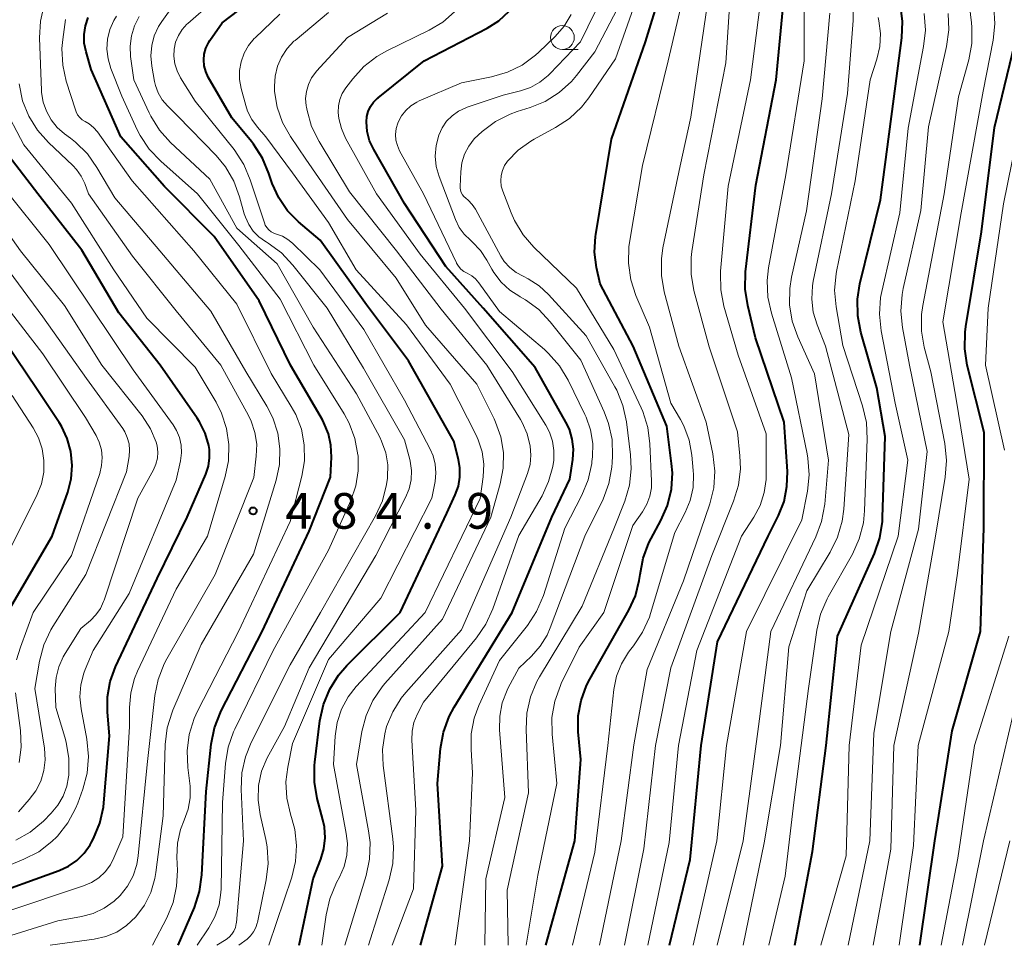
# Model space of a CAD drawing. Units: metres. Extents: x -74000 to -72000, y 22500 to 24001.
# Drawn here: x -72445 to -72342, y 22500 to 22597 of the extents above; entities that cross this region are included whole.
import ezdxf

# ---------------------------------------------------------------- set-up
doc = ezdxf.new("R2010")
doc.units = ezdxf.units.M
for name, color, linetype, lineweight in [('633100_広葉樹林', 7, 'Continuous', 13), ('710100_等高線(計曲線)', 7, 'Continuous', 40), ('710200_等高線(主曲線)', 7, 'Continuous', 13), ('731200_図化機測定による標高点', 7, 'Continuous', 40)]:
    doc.layers.add(name, color=color, linetype=linetype, lineweight=lineweight)
doc.styles.add('Style-WORKING', font='MS Gothic.ttf')

msp = doc.modelspace()

# ---------------------------------------------------------------- linework, layer by layer
at = {"layer": '633100_広葉樹林', "linetype": 'Continuous', "lineweight": 13}
msp.add_line((-72388.41, 22594.19), (-72386.74, 22594.19), dxfattribs=at)
msp.add_circle((-72388.41, 22595.44), 1.25, dxfattribs=at)
at = {"layer": '710100_等高線(計曲線)', "linetype": 'Continuous', "lineweight": 40, "flags": 128}
for points, elevation in [([(-72416.05, 22500), (-72414.6, 22507), (-72413.8, 22509.04), (-72413.47, 22510.16), (-72413.34, 22511.31), (-72413.42, 22512.47), (-72413.57, 22513.2), (-72414.17, 22515.43), (-72414.47, 22517.14), (-72414.47, 22518.89), (-72414.43, 22519.27), (-72413.88, 22523.61), (-72413.52, 22525.31), (-72412.86, 22526.93), (-72411.93, 22528.4), (-72411.04, 22529.42), (-72405.47, 22535), (-72400.55, 22545.45), (-72399.66, 22547.37), (-72399.33, 22548.28), (-72399.17, 22549.23), (-72399.17, 22550.2), (-72399.33, 22551.08), (-72399.82, 22553), (-72404.56, 22561.44), (-72409, 22567.35), (-72413.87, 22574.13), (-72416.12, 22576.05), (-72417.28, 22577.23), (-72418.21, 22578.59), (-72418.9, 22580.09), (-72419.01, 22580.41), (-72419.24, 22581.14), (-72419.91, 22582.75), (-72420.85, 22584.22), (-72421.07, 22584.5), (-72423.14, 22587), (-72425.61, 22591.28), (-72425.87, 22591.85), (-72426.03, 22592.45), (-72426.09, 22593.08), (-72426.03, 22593.7), (-72425.87, 22594.31), (-72425.6, 22594.88), (-72425.44, 22595.13), (-72424.14, 22597), (-72416.43, 22602.91)], 500), ([(-72390.13, 22500), (-72387.1, 22511), (-72386.48, 22519.52), (-72386.74, 22522.46), (-72386.74, 22524.12), (-72386.45, 22525.75), (-72385.89, 22527.31), (-72385.54, 22527.98), (-72381.42, 22535.25), (-72380.74, 22536.75), (-72380.33, 22538.34), (-72380.24, 22539), (-72379.93, 22540.69), (-72379.32, 22542.3), (-72379.09, 22542.77), (-72378.06, 22544.65), (-72377.37, 22546.25), (-72376.96, 22547.94), (-72376.85, 22549.68), (-72376.93, 22550.66), (-72377.42, 22554.58), (-72380.97, 22563), (-72384.45, 22569.55), (-72384.82, 22571.27), (-72385.02, 22572.89), (-72384.94, 22574.51), (-72384.9, 22574.74), (-72383.25, 22584.75), (-72379.67, 22595), (-72378.1, 22600.14)], 520), ([(-72377.14, 22500), (-72374.97, 22509.03), (-72373.83, 22521), (-72372.1, 22531.9), (-72366.79, 22543), (-72365.7, 22545.19), (-72365.12, 22546.67), (-72364.81, 22548.22), (-72364.77, 22549.83), (-72365.11, 22555), (-72368.12, 22563.88), (-72368.94, 22567.25), (-72369.21, 22568.97), (-72369.16, 22570.79), (-72368.09, 22579.91), (-72365.93, 22591), (-72365.19, 22599.09)], 530), ([(-72363.97, 22500), (-72362.13, 22509.87), (-72360.68, 22521), (-72359.51, 22532.49), (-72355.62, 22541.2), (-72355.05, 22542.85), (-72354.78, 22544.57), (-72354.76, 22544.97), (-72354.49, 22553.51), (-72355.38, 22558.62), (-72357.04, 22564.47), (-72357.37, 22566.18), (-72357.4, 22567.92), (-72357.14, 22569.56), (-72355, 22578.38), (-72353.57, 22589), (-72352.74, 22595.39), (-72352.66, 22597.13), (-72352.89, 22598.86)], 540), ([(-72403.32, 22500), (-72401, 22508.33), (-72401.53, 22517), (-72401.21, 22520.7), (-72400.9, 22522.42), (-72400.3, 22524.06), (-72399.77, 22525.04), (-72393.68, 22535), (-72389.52, 22545), (-72387.61, 22549), (-72387.31, 22551.08), (-72387.24, 22552.16), (-72387.37, 22553.22), (-72387.67, 22554.25), (-72388.03, 22555), (-72391.26, 22560.74), (-72396.72, 22567), (-72400.64, 22571.36), (-72405, 22577.98), (-72408.23, 22583.65), (-72408.66, 22584.58), (-72408.92, 22585.57), (-72409, 22586.56), (-72408.95, 22587.13), (-72408.8, 22587.67), (-72408.56, 22588.19), (-72408.24, 22588.65), (-72407.84, 22589.05), (-72407.78, 22589.1), (-72402.93, 22593), (-72396.32, 22596.42), (-72395.1, 22597.19), (-72394, 22598.2)], 510), ([(-72428.77, 22500), (-72427.07, 22503.99), (-72426.53, 22505.65), (-72426.28, 22507.41), (-72425.84, 22516.16), (-72425.3, 22521.15), (-72424.96, 22522.86), (-72424.33, 22524.49), (-72424.25, 22524.65), (-72419.94, 22533), (-72415, 22543.53), (-72412.77, 22549.23), (-72412.67, 22551.33), (-72412.73, 22552.57), (-72412.99, 22553.79), (-72413.47, 22554.94), (-72413.63, 22555.24), (-72416.96, 22561), (-72420.26, 22567.74), (-72425, 22574.53), (-72430.23, 22579.77), (-72434.8, 22585), (-72437.91, 22592.09), (-72438.45, 22593.94), (-72438.64, 22594.85), (-72438.66, 22595.77), (-72438.52, 22596.68), (-72438.23, 22597.56)], 490), ([(-72350.84, 22500), (-72349.26, 22511), (-72347.45, 22522.55), (-72344.46, 22533), (-72344.11, 22543.89), (-72344.09, 22553.91), (-72345.86, 22560.99), (-72346.13, 22562.71), (-72346.1, 22564.45), (-72346.02, 22565.05), (-72344.38, 22575), (-72343, 22585.97), (-72340.33, 22597)], 550), ([(-72449.28, 22505), (-72441.29, 22507.86), (-72440.31, 22508.31), (-72439.42, 22508.93), (-72438.65, 22509.69), (-72438.03, 22510.57), (-72437.88, 22510.84), (-72437.68, 22511.23), (-72437.01, 22512.84), (-72436.64, 22514.54), (-72436.59, 22514.99), (-72435.99, 22522.01), (-72436.21, 22524.5), (-72436.21, 22526.13), (-72435.92, 22527.73), (-72435.36, 22529.27), (-72431, 22538.56), (-72427.85, 22545), (-72425.88, 22549.54), (-72425.6, 22550.38), (-72425.47, 22551.25), (-72425.49, 22552.13), (-72425.56, 22552.56), (-72425.94, 22553.85), (-72426.54, 22555.05), (-72426.79, 22555.43), (-72430.66, 22561), (-72435, 22566.48), (-72438.9, 22573.1), (-72443.54, 22579), (-72448.52, 22585.48)], 480), ([(-72447, 22534.49), (-72442.03, 22543), (-72440.38, 22547.63), (-72440.02, 22549.03), (-72439.91, 22550.46), (-72440.04, 22551.9), (-72440.43, 22553.29), (-72441.05, 22554.59), (-72441.29, 22554.97), (-72443.58, 22558.42), (-72448.03, 22565)], 470)]:
    msp.add_lwpolyline(points, dxfattribs=dict(at, elevation=elevation))
at = {"layer": '710200_等高線(主曲線)', "linetype": 'Continuous', "lineweight": 13, "flags": 128}
for points, elevation in [([(-72374.65, 22500), (-72372.19, 22511), (-72371.15, 22521), (-72369.07, 22533), (-72363.26, 22544.74), (-72362.67, 22547.74), (-72362.49, 22549.48), (-72362.61, 22551.22), (-72362.69, 22551.67), (-72364.34, 22559.66), (-72366.45, 22566.45), (-72366.83, 22568.15), (-72366.9, 22569.89), (-72366.74, 22571.24), (-72364.94, 22581), (-72363.01, 22592.99), (-72363, 22601.87), (-72365, 22609.66), (-72368.97, 22617.03), (-72370.01, 22621), (-72370.55, 22631.45), (-72370.88, 22641), (-72371.08, 22650.92), (-72373.55, 22659)], 532), ([(-72419.24, 22500), (-72416.84, 22507.15), (-72416.45, 22508.8), (-72416.34, 22510.49), (-72416.53, 22512.17), (-72416.8, 22513.2), (-72416.99, 22513.8), (-72417.37, 22515.47), (-72417.45, 22517.18), (-72417.27, 22518.73), (-72416.77, 22521.23), (-72413, 22530.05), (-72407.49, 22536.51), (-72402.11, 22547), (-72401.78, 22548.78), (-72401.69, 22549.68), (-72401.76, 22550.58), (-72401.99, 22551.46), (-72402.29, 22552.15), (-72405, 22557.3), (-72409.27, 22564.73), (-72413.91, 22571), (-72416.77, 22573.82), (-72417.25, 22574.22), (-72417.8, 22574.54), (-72418.45, 22574.76), (-72418.74, 22574.86), (-72419.02, 22575.01), (-72419.26, 22575.21), (-72419.47, 22575.45), (-72419.63, 22575.71), (-72419.72, 22575.95), (-72421.2, 22580.49), (-72421.89, 22582.1), (-72422.91, 22583.66), (-72427, 22588.75), (-72428.54, 22591.21), (-72428.9, 22591.92), (-72429.14, 22592.69), (-72429.24, 22593.48), (-72429.2, 22594.22), (-72429.05, 22594.95), (-72428.76, 22595.65), (-72428.36, 22596.28), (-72427.86, 22596.84), (-72427.77, 22596.92), (-72420.29, 22603.47)], 498), ([(-72381.88, 22500), (-72379.86, 22510.14), (-72378.64, 22521), (-72377, 22529.19), (-72372.71, 22541), (-72370.42, 22546.7), (-72369.91, 22548.37), (-72369.7, 22550.1), (-72369.75, 22551.47), (-72370.01, 22553.99), (-72373, 22562.92), (-72374.58, 22568.84), (-72374.89, 22570.56), (-72374.89, 22572.3), (-72374.81, 22572.95), (-72373.56, 22581), (-72371.22, 22592.78), (-72370.57, 22603)], 526), ([(-72355.76, 22500), (-72353.89, 22510.11), (-72353.57, 22521), (-72351, 22532.83), (-72349.19, 22543), (-72348.18, 22549.23), (-72348.05, 22550.97), (-72348.23, 22552.76), (-72349.7, 22560.3), (-72350.38, 22562.87), (-72350.67, 22564.58), (-72350.66, 22566.33), (-72350.53, 22567.26), (-72348.31, 22579), (-72346.79, 22589.21), (-72345.71, 22593.09), (-72345.39, 22594.8), (-72345.38, 22596.54), (-72345.42, 22596.97), (-72346.03, 22601.97)], 546), ([(-72392.23, 22500), (-72391, 22507.36), (-72389, 22517), (-72389.49, 22522.2), (-72389.5, 22523.94), (-72389.21, 22525.66), (-72388.62, 22527.3), (-72388.52, 22527.53), (-72386.65, 22531.35), (-72384.04, 22535), (-72381, 22544.14), (-72379.98, 22545.59), (-72379.52, 22546.37), (-72379.21, 22547.22), (-72379.05, 22548.11), (-72379.04, 22548.81), (-72379.21, 22552.72), (-72379.44, 22554.45), (-72379.97, 22556.11), (-72380.14, 22556.49), (-72383, 22562.64), (-72386.91, 22569.09), (-72391.4, 22573.39), (-72392.54, 22574.71), (-72393.45, 22576.2), (-72393.8, 22577), (-72394.67, 22579.27), (-72394.83, 22579.8), (-72394.89, 22580.36), (-72394.85, 22580.92), (-72394.71, 22581.46), (-72394.49, 22581.97), (-72394.17, 22582.44), (-72393.04, 22583.61), (-72391.73, 22584.56), (-72391.36, 22584.77), (-72389.12, 22585.98), (-72387.66, 22586.93), (-72386.39, 22588.13), (-72385.63, 22589.1), (-72382.81, 22593.19), (-72380.11, 22600.97)], 518), ([(-72387.34, 22500), (-72385, 22509.78), (-72383.65, 22521), (-72383, 22526.88), (-72382.72, 22528.28), (-72382.2, 22529.61), (-72381.45, 22530.83), (-72381.22, 22531.13), (-72380.95, 22531.47), (-72379.98, 22532.91), (-72379.27, 22534.51), (-72379.15, 22534.89), (-72376.6, 22543.4), (-72375.51, 22545.49), (-72374.98, 22546.77), (-72374.68, 22548.12), (-72374.62, 22549.5), (-72374.65, 22549.93), (-72374.8, 22551.54), (-72375.1, 22553.11), (-72375.66, 22554.6), (-72376.01, 22555.27), (-72377.02, 22557), (-72379.26, 22565), (-72380.68, 22568.32), (-72381.22, 22569.98), (-72381.46, 22571.7), (-72381.41, 22573.44), (-72381.34, 22573.88), (-72380, 22582), (-72377.3, 22593), (-72375.41, 22601.07)], 522), ([(-72442.23, 22500), (-72437.61, 22500.64), (-72436.39, 22500.91), (-72435.24, 22501.4), (-72434.2, 22502.08), (-72433.21, 22503), (-72432.32, 22504.22), (-72431.65, 22505.57), (-72431.23, 22507.02), (-72431.12, 22507.64), (-72430.37, 22513.63), (-72430.13, 22521.12), (-72429.93, 22522.85), (-72429.42, 22524.51), (-72429.33, 22524.73), (-72426.37, 22531.63), (-72420.88, 22541.12), (-72418.49, 22548.9), (-72418.14, 22550.54), (-72418.08, 22552.2), (-72418.31, 22553.85), (-72418.82, 22555.44), (-72419.45, 22556.67), (-72421.67, 22560.33), (-72425.34, 22566.66), (-72430.72, 22573), (-72435.43, 22578.57), (-72437.31, 22581.79), (-72438.31, 22583.21), (-72439.55, 22584.44), (-72440.1, 22584.87), (-72440.71, 22585.31), (-72441.48, 22585.98), (-72442.13, 22586.78), (-72442.63, 22587.68), (-72442.97, 22588.64), (-72443.13, 22589.66), (-72443.14, 22589.88), (-72443.34, 22595.42), (-72443.25, 22597.17), (-72442.85, 22598.86)], 486), ([(-72422.41, 22500), (-72421.54, 22500.66), (-72421.17, 22501), (-72420.86, 22501.41), (-72420.62, 22501.86), (-72420.47, 22502.34), (-72420.45, 22502.39), (-72419.53, 22506.87), (-72419.33, 22508.6), (-72419.43, 22510.34), (-72419.57, 22511.12), (-72420.17, 22513.74), (-72420.39, 22515.26), (-72420.33, 22516.8), (-72420.01, 22518.3), (-72419.43, 22519.72), (-72419.26, 22520.03), (-72417.59, 22523), (-72415, 22529.18), (-72408, 22541), (-72404.88, 22547.09), (-72404.51, 22547.99), (-72404.31, 22548.95), (-72404.27, 22549.92), (-72404.4, 22550.89), (-72404.45, 22551.08), (-72405, 22553.15), (-72409.31, 22560.69), (-72413.14, 22567), (-72416.72, 22571.52), (-72417.92, 22572.79), (-72419.32, 22573.83), (-72419.52, 22573.95), (-72419.61, 22574), (-72420.3, 22574.49), (-72420.89, 22575.09), (-72421.37, 22575.78), (-72421.72, 22576.55), (-72421.84, 22576.91), (-72422.32, 22578.69), (-72422.92, 22580.33), (-72423.8, 22581.83), (-72424.8, 22583.05), (-72428.82, 22587.18), (-72429.91, 22588.25), (-72430.46, 22588.89), (-72430.88, 22589.62), (-72431.17, 22590.41), (-72431.27, 22590.83), (-72431.56, 22592.44), (-72431.65, 22593.51), (-72431.56, 22594.59), (-72431.29, 22595.63), (-72430.83, 22596.61), (-72430.51, 22597.12), (-72429, 22599.24)], 496), ([(-72396.57, 22500), (-72396.46, 22507), (-72394.47, 22515.53), (-72395.01, 22522.66), (-72394.99, 22524.09), (-72394.72, 22525.49), (-72394.22, 22526.83), (-72394.09, 22527.08), (-72393, 22529.15), (-72391.67, 22530.4), (-72390.75, 22531.44), (-72390.02, 22532.62), (-72389.69, 22533.37), (-72386.04, 22543), (-72384.14, 22546.92), (-72383.53, 22548.55), (-72383.2, 22550.26), (-72383.16, 22550.75), (-72383.13, 22551.43), (-72383.19, 22553.17), (-72383.55, 22554.87), (-72384.01, 22556.09), (-72386.48, 22561.52), (-72389.69, 22565.56), (-72390.89, 22566.83), (-72392.29, 22567.87), (-72392.86, 22568.19), (-72392.89, 22568.21), (-72393.94, 22568.89), (-72394.85, 22569.73), (-72395.6, 22570.72), (-72395.82, 22571.09), (-72396.33, 22572.03), (-72397.02, 22573.06), (-72397.88, 22573.96), (-72398.07, 22574.12), (-72398.72, 22574.75), (-72399.25, 22575.48), (-72399.64, 22576.3), (-72401.36, 22580.83), (-72401.66, 22581.89), (-72401.77, 22582.98), (-72401.68, 22584.08), (-72401.4, 22585.19), (-72401.05, 22585.95), (-72400.58, 22586.63), (-72400, 22587.22), (-72399.32, 22587.71), (-72398.57, 22588.06), (-72398.41, 22588.12), (-72394.62, 22589.38), (-72392.81, 22589.83), (-72391.75, 22590.19), (-72390.77, 22590.74), (-72389.9, 22591.44), (-72389.71, 22591.63), (-72386.51, 22595), (-72384.21, 22599.74)], 514), ([(-72394.1, 22500), (-72394.2, 22505.8), (-72391.97, 22516.03), (-72392.23, 22522.68), (-72392.14, 22524.42), (-72391.76, 22526.12), (-72391.08, 22527.73), (-72390.81, 22528.21), (-72386.34, 22535.66), (-72383, 22543.8), (-72381.86, 22546.7), (-72381.37, 22548.37), (-72381.18, 22550.11), (-72381.25, 22551.58), (-72381.68, 22555.04), (-72382.04, 22556.74), (-72382.7, 22558.36), (-72382.89, 22558.72), (-72385.92, 22564.08), (-72389.87, 22568.44), (-72390.86, 22569.35), (-72391.99, 22570.08), (-72392.54, 22570.34), (-72393.28, 22570.74), (-72393.94, 22571.26), (-72394.51, 22571.89), (-72394.88, 22572.47), (-72397.55, 22577.38), (-72397.89, 22577.9), (-72398.32, 22578.34), (-72398.56, 22578.54), (-72398.75, 22578.71), (-72398.91, 22578.91), (-72399.04, 22579.13), (-72399.12, 22579.38), (-72399.16, 22579.63), (-72399.16, 22579.78), (-72399.09, 22581.32), (-72398.97, 22582.27), (-72398.69, 22583.18), (-72398.25, 22584.03), (-72397.67, 22584.79), (-72397.27, 22585.18), (-72396.85, 22585.56), (-72395.45, 22586.6), (-72393.89, 22587.39), (-72393.17, 22587.65), (-72391.81, 22588.07), (-72390.2, 22588.73), (-72388.73, 22589.66), (-72387.45, 22590.83), (-72386.92, 22591.46), (-72385, 22593.92), (-72382.27, 22599.17)], 516), ([(-72384.51, 22500), (-72382.23, 22511), (-72380.91, 22521.09), (-72379.49, 22529), (-72375.69, 22538.31), (-72372.93, 22546.42), (-72372.51, 22548.11), (-72372.39, 22549.85), (-72372.6, 22551.67), (-72373.29, 22555), (-72376.19, 22563), (-72377.71, 22568.71), (-72378.01, 22570.43), (-72378.01, 22572.17), (-72377.84, 22573.32), (-72376.04, 22581.96), (-72374.92, 22587.08), (-72373.17, 22599)], 524), ([(-72379.42, 22500), (-72377.18, 22510.82), (-72376.22, 22521), (-72374.29, 22531), (-72369.58, 22543), (-72368.29, 22545), (-72367.63, 22546.25), (-72367.2, 22547.59), (-72367.01, 22548.99), (-72367, 22549.38), (-72367, 22553.77), (-72369.94, 22562.06), (-72371.43, 22567.2), (-72371.77, 22568.91), (-72371.8, 22570.66), (-72371.79, 22570.86), (-72371, 22579.8), (-72368.64, 22591), (-72367.64, 22598.95)], 528), ([(-72369.42, 22500), (-72367.22, 22510.78), (-72365.49, 22521), (-72364.63, 22531.37), (-72362.73, 22537.27), (-72360.26, 22541.35), (-72359.49, 22542.91), (-72359, 22544.58), (-72358.84, 22545.86), (-72358.31, 22553.69), (-72360.76, 22563), (-72361.65, 22565.23), (-72362.05, 22566.56), (-72362.21, 22567.94), (-72362.14, 22569.32), (-72362.05, 22569.81), (-72360.14, 22579), (-72358.44, 22589.56), (-72357.84, 22597.23), (-72357.86, 22598.97)], 536), ([(-72413.68, 22500), (-72413.24, 22503.2), (-72412.86, 22504.9), (-72412.14, 22506.6), (-72411.83, 22507.17), (-72411.35, 22508.29), (-72411.07, 22509.47), (-72411, 22510.69), (-72411.11, 22511.76), (-72412.45, 22519), (-72412.28, 22522), (-72412.07, 22523.44), (-72411.61, 22524.83), (-72410.92, 22526.11), (-72410.07, 22527.2), (-72402.84, 22535), (-72397.03, 22546.97), (-72396.73, 22549.27), (-72396.67, 22550.58), (-72396.85, 22551.88), (-72397.24, 22553.13), (-72397.48, 22553.64), (-72400.2, 22559), (-72404.78, 22565.22), (-72410.08, 22571), (-72413, 22575.98), (-72416.77, 22581.23), (-72419.58, 22585), (-72420.45, 22586), (-72421.04, 22586.81), (-72421.49, 22587.71), (-72421.67, 22588.28), (-72422.16, 22590.09), (-72422.33, 22591.02), (-72422.33, 22591.96), (-72422.17, 22592.89), (-72421.85, 22593.78), (-72421.38, 22594.59), (-72420.78, 22595.32), (-72420.69, 22595.4), (-72418.11, 22597.89)], 502), ([(-72411.26, 22500), (-72409.04, 22507.35), (-72408.68, 22509.06), (-72408.62, 22510.8), (-72408.77, 22512.04), (-72410.04, 22519), (-72409.47, 22522.47), (-72409.04, 22524.16), (-72408.32, 22525.75), (-72407.34, 22527.19), (-72407.06, 22527.52), (-72401, 22534.28), (-72395.92, 22545), (-72394.93, 22548.53), (-72394.62, 22550.16), (-72394.61, 22551.81), (-72394.87, 22553.45), (-72395.42, 22555.01), (-72395.58, 22555.34), (-72397.41, 22559), (-72402.79, 22565.21), (-72405.87, 22570.13), (-72411, 22576.31), (-72415.35, 22582.65), (-72416.97, 22585.03), (-72417.81, 22586.5), (-72418.37, 22588.1), (-72418.64, 22589.78), (-72418.67, 22590.28), (-72418.67, 22590.33), (-72418.6, 22591.39), (-72418.35, 22592.42), (-72417.93, 22593.39), (-72417.34, 22594.28), (-72416.61, 22595.05), (-72416.5, 22595.14), (-72413, 22598.07)], 504), ([(-72408.77, 22500), (-72406.6, 22506.89), (-72406.22, 22508.59), (-72406.14, 22510.33), (-72406.22, 22511.2), (-72407.23, 22518.92), (-72407.3, 22520.59), (-72407.08, 22522.25), (-72406.88, 22523), (-72406.24, 22524.56), (-72405.34, 22525.99), (-72404.87, 22526.57), (-72399, 22533.17), (-72393.82, 22545), (-72392.08, 22549.59), (-72391.81, 22550.54), (-72391.71, 22551.52), (-72391.78, 22552.49), (-72392.1, 22553.76), (-72392.63, 22554.96), (-72392.81, 22555.27), (-72396.36, 22561), (-72401.13, 22566.87), (-72405.84, 22573), (-72410.78, 22579.22), (-72413.98, 22584.51), (-72414.76, 22586.08), (-72415.24, 22587.75), (-72415.31, 22588.12), (-72415.33, 22588.26), (-72415.39, 22589.02), (-72415.31, 22589.78), (-72415.1, 22590.51), (-72414.77, 22591.19), (-72414.32, 22591.8), (-72414.25, 22591.89), (-72411, 22595.44), (-72406.8, 22598.01)], 506), ([(-72406.3, 22500), (-72404.05, 22505.95), (-72403.79, 22514.21), (-72404.21, 22521.56), (-72404.19, 22522.5), (-72404, 22523.41), (-72403.65, 22524.28), (-72403, 22525.57), (-72397.43, 22532.32), (-72396.45, 22533.76), (-72395.72, 22535.36), (-72393, 22543.1), (-72390.55, 22547.27), (-72389.85, 22548.75), (-72389.41, 22550.33), (-72389.31, 22551), (-72389.29, 22552.01), (-72389.44, 22553), (-72389.76, 22553.95), (-72390.16, 22554.7), (-72393.69, 22560.31), (-72398.68, 22567), (-72403.35, 22572.65), (-72407.94, 22579), (-72411.18, 22584.87), (-72411.62, 22585.88), (-72411.88, 22586.94), (-72411.95, 22587.56), (-72411.93, 22588.25), (-72411.79, 22588.91), (-72411.54, 22589.55), (-72411.16, 22590.15), (-72410.44, 22591.1), (-72409.27, 22592.39), (-72407.89, 22593.46), (-72406.85, 22594.05), (-72402.39, 22596.22), (-72400.98, 22597.07), (-72399.74, 22598.15)], 508), ([(-72399.68, 22500), (-72398.17, 22511), (-72397.85, 22518.15), (-72398.01, 22520.58), (-72397.98, 22522.24), (-72397.66, 22523.87), (-72397.17, 22525.21), (-72395, 22529.93), (-72392.08, 22533.62), (-72391.12, 22535.08), (-72390.39, 22536.79), (-72388.15, 22543.85), (-72386.35, 22547.34), (-72385.69, 22548.95), (-72385.32, 22550.66), (-72385.3, 22550.86), (-72385.25, 22551.34), (-72385.22, 22552.77), (-72385.44, 22554.18), (-72385.91, 22555.53), (-72386.04, 22555.8), (-72387.8, 22559.42), (-72388.7, 22560.91), (-72389.85, 22562.22), (-72390.3, 22562.63), (-72395, 22566.64), (-72397.18, 22569.66), (-72397.52, 22570.06), (-72397.93, 22570.39), (-72398.43, 22570.67), (-72398.77, 22570.85), (-72399.07, 22571.1), (-72399.33, 22571.39), (-72399.53, 22571.72), (-72399.55, 22571.75), (-72403, 22579), (-72405.51, 22583.52), (-72405.75, 22584.07), (-72405.9, 22584.66), (-72405.94, 22585.26), (-72405.88, 22585.86), (-72405.71, 22586.44), (-72405.66, 22586.55), (-72405.32, 22587.2), (-72404.87, 22587.78), (-72404.32, 22588.26), (-72403.7, 22588.65), (-72403.44, 22588.77), (-72399, 22590.66), (-72395.86, 22591.29), (-72394.19, 22591.78), (-72392.63, 22592.55), (-72391.22, 22593.58), (-72390.89, 22593.89), (-72389.17, 22595.55), (-72388.23, 22596.63), (-72387.48, 22597.85)], 512), ([(-72372.13, 22500), (-72369.41, 22511), (-72367.8, 22523), (-72366.52, 22533), (-72361.78, 22542.93), (-72361.17, 22544.56), (-72360.84, 22546.38), (-72360.45, 22551), (-72361.92, 22560.08), (-72363.68, 22563.96), (-72364.26, 22565.61), (-72364.54, 22567.33), (-72364.52, 22569.07), (-72364.33, 22570.26), (-72362.77, 22577.23), (-72361.12, 22589), (-72360.3, 22598)], 534), ([(-72361.24, 22500), (-72358.6, 22509.4), (-72358.29, 22521), (-72357, 22531.56), (-72353.13, 22543), (-72352.1, 22551), (-72353.44, 22557), (-72354.91, 22564.62), (-72355.09, 22566.36), (-72354.97, 22568.1), (-72354.84, 22568.74), (-72352.96, 22577), (-72352.09, 22585.91), (-72350.45, 22594.49), (-72350.27, 22596.22), (-72350.4, 22597.96)], 542), ([(-72358.37, 22500), (-72356.11, 22511), (-72355.7, 22522.3), (-72353.9, 22533), (-72351, 22543.75), (-72350.07, 22551.93), (-72351.92, 22561), (-72352.68, 22564.95), (-72352.85, 22566.68), (-72352.72, 22568.42), (-72352.6, 22569.04), (-72350.73, 22577.27), (-72349.94, 22586.06), (-72348.05, 22594.51), (-72347.82, 22596.24), (-72347.89, 22597.98)], 544), ([(-72353.03, 22500), (-72351.5, 22510.5), (-72351.03, 22521), (-72347.79, 22533), (-72346.88, 22539.12), (-72345.68, 22549), (-72347, 22557.21), (-72348.45, 22565.55), (-72346.52, 22577), (-72344.2, 22589.8), (-72343.15, 22595.15), (-72342.96, 22596.88), (-72343.08, 22598.62)], 548), ([(-72431.47, 22500), (-72429.97, 22502.89), (-72429.31, 22504.51), (-72428.94, 22506.21), (-72428.86, 22507.88), (-72428.92, 22509.26), (-72428.85, 22510.73), (-72428.52, 22512.17), (-72428.14, 22513.15), (-72427.72, 22514.3), (-72427.51, 22515.5), (-72427.52, 22516.72), (-72427.55, 22517.02), (-72427.77, 22518.7), (-72427.85, 22520.45), (-72427.63, 22522.17), (-72427.11, 22523.84), (-72426.75, 22524.6), (-72422.43, 22533), (-72417, 22544.57), (-72415.78, 22549.31), (-72415.51, 22550.95), (-72415.53, 22552.61), (-72415.83, 22554.25), (-72416.42, 22555.8), (-72416.89, 22556.66), (-72419, 22560.11), (-72422.6, 22567.4), (-72427.15, 22573), (-72433.61, 22580.39), (-72437.27, 22585.52), (-72437.67, 22585.98), (-72438.14, 22586.37), (-72438.55, 22586.61), (-72438.85, 22586.8), (-72439.12, 22587.04), (-72439.34, 22587.32), (-72439.51, 22587.63), (-72439.58, 22587.82), (-72440.54, 22590.85), (-72440.91, 22592.55), (-72440.99, 22594.29), (-72440.9, 22595.24), (-72440.62, 22597.32)], 488), ([(-72426.79, 22500), (-72425.54, 22501.85), (-72424.91, 22503), (-72424.48, 22504.24), (-72424.28, 22505.54), (-72424.26, 22505.94), (-72424.12, 22515), (-72423.81, 22519.1), (-72423.53, 22520.82), (-72422.95, 22522.46), (-72422.83, 22522.72), (-72418.8, 22531), (-72413, 22541.55), (-72410.65, 22546.76), (-72410.12, 22548.29), (-72409.86, 22549.89), (-72409.87, 22551.45), (-72409.89, 22551.56), (-72410.2, 22553.27), (-72410.81, 22554.91), (-72411.34, 22555.89), (-72414.51, 22561), (-72418.07, 22567.93), (-72422.41, 22573.59), (-72426.73, 22579), (-72430.61, 22582.43), (-72431.81, 22583.69), (-72432.77, 22585.14), (-72433.07, 22585.72), (-72434.71, 22589.29), (-72435.86, 22592.19), (-72436.15, 22593.19), (-72436.27, 22594.23), (-72436.21, 22595.27), (-72435.96, 22596.29), (-72435.54, 22597.24), (-72435.27, 22597.7)], 492), ([(-72424.72, 22500), (-72423.74, 22500.62), (-72423.42, 22500.86), (-72423.14, 22501.16), (-72422.92, 22501.5), (-72422.77, 22501.88), (-72422.68, 22502.28), (-72422.66, 22502.39), (-72421.91, 22511), (-72422.15, 22516.39), (-72422.08, 22518.13), (-72421.71, 22519.83), (-72421.1, 22521.34), (-72417, 22529.49), (-72413.82, 22535), (-72408.05, 22545.16), (-72407.32, 22546.74), (-72406.88, 22548.43), (-72406.79, 22549.11), (-72406.78, 22549.22), (-72406.76, 22550.51), (-72406.97, 22551.78), (-72407.4, 22552.99), (-72407.6, 22553.41), (-72410.03, 22557.97), (-72414.61, 22565), (-72418.37, 22571.63), (-72422.6, 22575.4), (-72425.46, 22580.54), (-72429.58, 22584.4), (-72430.74, 22585.7), (-72431.66, 22587.18), (-72431.82, 22587.51), (-72433.43, 22591), (-72433.77, 22593.44), (-72433.83, 22594.54), (-72433.69, 22595.63), (-72433.37, 22596.68), (-72432.88, 22597.66)], 494), ([(-72366.72, 22500), (-72365, 22507.27), (-72364.08, 22515), (-72362.56, 22527), (-72361.68, 22533.14), (-72361.28, 22534.83), (-72360.6, 22536.44), (-72360.49, 22536.64), (-72357.94, 22541.14), (-72357.22, 22542.73), (-72356.78, 22544.42), (-72356.65, 22545.69), (-72356.37, 22553.21), (-72356.45, 22554.95), (-72356.86, 22556.71), (-72358.95, 22563.05), (-72359.65, 22567.14), (-72359.8, 22568.87), (-72359.64, 22570.61), (-72359.59, 22570.85), (-72357.64, 22580.36), (-72356.08, 22591), (-72355.37, 22593.17), (-72355.06, 22594.5), (-72354.99, 22595.86), (-72355.15, 22597.21), (-72355.23, 22597.54)], 538), ([(-72449.67, 22500), (-72441.43, 22502.57), (-72438.94, 22503.02), (-72437.7, 22503.36), (-72436.54, 22503.91), (-72435.49, 22504.65), (-72434.88, 22505.23), (-72434.11, 22506.21), (-72433.52, 22507.31), (-72433.13, 22508.5), (-72432.98, 22509.42), (-72432.02, 22519), (-72431.23, 22526.25), (-72430.89, 22527.96), (-72430.25, 22529.59), (-72429.97, 22530.13), (-72424.89, 22539), (-72420.83, 22549.17), (-72420.57, 22551.43), (-72420.53, 22552.68), (-72420.72, 22553.92), (-72421.11, 22555.1), (-72421.4, 22555.69), (-72424.3, 22561), (-72429, 22566.72), (-72433.56, 22572.44), (-72438.21, 22579), (-72438.6, 22580.1), (-72438.96, 22580.87), (-72439.45, 22581.57), (-72439.85, 22581.99), (-72442.4, 22584.39), (-72443.56, 22585.69), (-72444.48, 22587.17), (-72445.12, 22588.79), (-72445.49, 22590.58)], 484), ([(-72341.96, 22552.04), (-72343.95, 22561), (-72343.68, 22567), (-72342.05, 22577.95), (-72339.81, 22589)], 552), ([(-72447, 22503.5), (-72438.71, 22506.25), (-72437.87, 22506.61), (-72437.11, 22507.11), (-72436.45, 22507.74), (-72435.9, 22508.47), (-72435.53, 22509.19), (-72434.61, 22511.39), (-72433.88, 22523), (-72433.89, 22525), (-72433.76, 22526.54), (-72433.37, 22528.04), (-72433.05, 22528.81), (-72429, 22537.46), (-72425.7, 22543), (-72423.83, 22549.28), (-72423.49, 22550.95), (-72423.44, 22552.66), (-72423.69, 22554.35), (-72424.23, 22555.96), (-72424.8, 22557.09), (-72427, 22560.78), (-72432.08, 22565.92), (-72435.53, 22571), (-72439.97, 22578.03), (-72445, 22584.17), (-72447.19, 22588.37)], 482), ([(-72454.74, 22505), (-72444.98, 22509.04), (-72443.43, 22509.84), (-72442.05, 22510.9), (-72441.53, 22511.41), (-72441.46, 22511.49), (-72440.38, 22512.86), (-72439.55, 22514.39), (-72439.33, 22514.95), (-72438.79, 22516.42), (-72438.35, 22518.11), (-72438.2, 22519.85), (-72438.37, 22521.69), (-72438.98, 22524.87), (-72439.1, 22526.13), (-72439.01, 22527.39), (-72438.7, 22528.61), (-72438.55, 22529), (-72437.72, 22531), (-72433.91, 22537), (-72429, 22548.89), (-72428.54, 22550.94), (-72428.44, 22551.76), (-72428.47, 22552.58), (-72428.65, 22553.38), (-72428.97, 22554.14), (-72429.32, 22554.71), (-72433.49, 22560.51), (-72437.85, 22567), (-72442.32, 22573.68), (-72447, 22579.5)], 478), ([(-72445.85, 22511.04), (-72444.34, 22511.9), (-72442.94, 22513.06), (-72442.11, 22513.89), (-72441.41, 22514.73), (-72440.86, 22515.68), (-72440.48, 22516.72), (-72440.3, 22517.7), (-72440.28, 22517.89), (-72440.25, 22519.63), (-72440.53, 22521.36), (-72440.68, 22521.89), (-72441.65, 22525), (-72441.69, 22527), (-72441.61, 22528.16), (-72441.33, 22529.28), (-72440.86, 22530.34), (-72440.66, 22530.69), (-72439, 22533.31), (-72437.99, 22534.16), (-72437.42, 22534.74), (-72436.95, 22535.41), (-72436.61, 22536.15), (-72436.57, 22536.27), (-72433.02, 22547), (-72431.37, 22550), (-72431.11, 22550.59), (-72430.96, 22551.22), (-72430.91, 22551.86), (-72430.98, 22552.51), (-72431.09, 22552.91), (-72431.67, 22554.3), (-72432.56, 22555.68), (-72436.81, 22561), (-72440.72, 22567.28), (-72445.33, 22573), (-72450.19, 22579.81)], 476), ([(-72445.57, 22514.03), (-72444.42, 22515.33), (-72443.73, 22516.25), (-72443.22, 22517.27), (-72442.89, 22518.37), (-72442.76, 22519.5), (-72442.84, 22520.73), (-72443.84, 22527), (-72443.34, 22529.89), (-72442.89, 22531.58), (-72442.16, 22533.16), (-72441.94, 22533.53), (-72438.48, 22539), (-72434.21, 22549.79), (-72433.93, 22551.4), (-72433.88, 22552.07), (-72433.94, 22552.74), (-72434.12, 22553.39), (-72434.4, 22554), (-72434.61, 22554.32), (-72438.42, 22559.58), (-72443, 22566.08), (-72447.67, 22572.33)], 474), ([(-72445.75, 22530), (-72445.36, 22531.34), (-72444.01, 22535), (-72439.98, 22541), (-72437.02, 22549.62), (-72436.82, 22550.43), (-72436.76, 22551.27), (-72436.85, 22552.1), (-72437.08, 22552.9), (-72437.41, 22553.59), (-72438.51, 22555.49), (-72443, 22562.17), (-72447.72, 22568.28)], 472), ([(-72446.58, 22541.42), (-72443.61, 22547.38), (-72443.15, 22548.53), (-72442.91, 22549.74), (-72442.88, 22550.97), (-72443.06, 22552.19), (-72443.45, 22553.36), (-72444.01, 22554.39), (-72446.21, 22557.79)], 468), ([(-72348.62, 22500), (-72346.85, 22509.15), (-72345.09, 22521), (-72341.51, 22532.49)], 552), ([(-72445.5, 22519.23), (-72445.27, 22520.84), (-72445.35, 22522.58), (-72445.88, 22526.53)], 472), ([(-72346.37, 22500), (-72344.16, 22511), (-72341, 22524.45)], 554), ([(-72344.06, 22500), (-72341.38, 22511)], 556)]:
    msp.add_lwpolyline(points, dxfattribs=dict(at, elevation=elevation))
at = {"layer": '731200_図化機測定による標高点', "linetype": 'Continuous', "lineweight": 40}
msp.add_circle((-72420.91, 22545.67, 484.93), 0.375, dxfattribs=at)

# ---------------------------------------------------------------- texts
at = {"layer": '731200_図化機測定による標高点', "linetype": 'Continuous', "lineweight": 40, "style": 'Style-WORKING'}
for s, p in [('4', (-72417.53, 22543.8, -10)), ('8', (-72412.78, 22543.8, -10)), ('4', (-72408.03, 22543.8, -10)), ('9', (-72398.53, 22543.8, -10)), ('.', (-72403.28, 22543.8, -10))]:
    msp.add_text(s, height=3.75, dxfattribs=at).set_placement(p)

doc.saveas('drawing.dxf')
